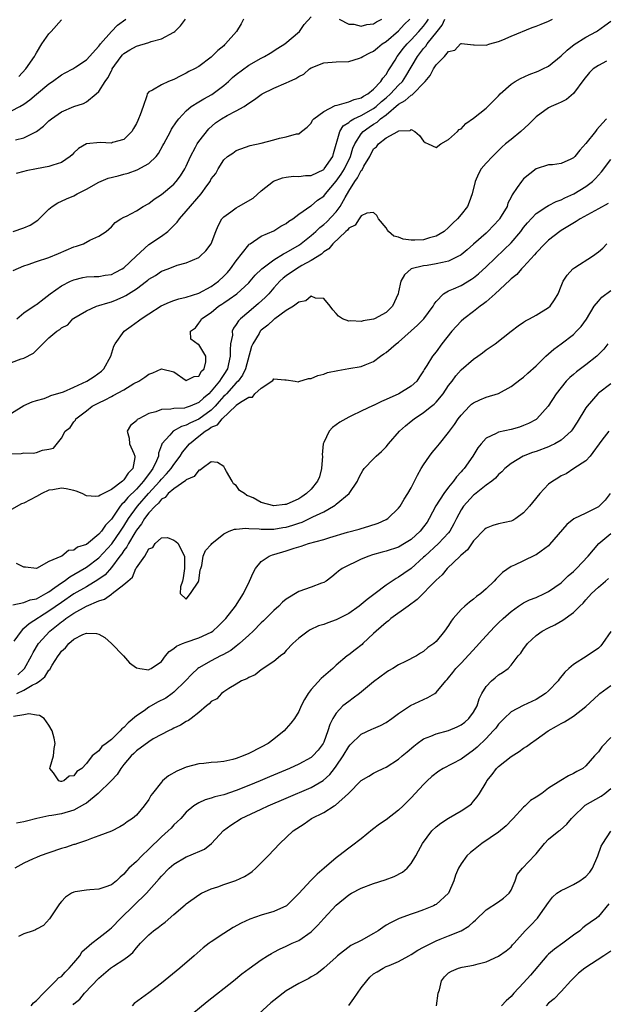
# Model space of a CAD drawing. Units: inches. Extents: x 2553000 to 2556000, y 1515000 to 1518000.
# Drawn here: x 2554330 to 2554424, y 1515165 to 1515323 of the extents above; entities that cross this region are included whole.
import ezdxf

# ---------------------------------------------------------------- set-up
doc = ezdxf.new("R2010")
doc.units = ezdxf.units.IN
doc.header["$MEASUREMENT"] = 0
doc.layers.add('LD25531515_2ft', color=112, linetype='Continuous')

msp = doc.modelspace()

# ---------------------------------------------------------------- linework, layer by layer
at = {"layer": 'LD25531515_2ft'}
for points, elevation in [([(2554329, 1515308.29), (2554330.36, 1515309), (2554331, 1515309.35), (2554331.96, 1515310.04), (2554333, 1515310.95), (2554335, 1515312.64), (2554335.58, 1515313), (2554337, 1515314.07), (2554337.6, 1515314.4), (2554338.81, 1515315), (2554339.32, 1515315.32), (2554341, 1515316.45), (2554343, 1515318.66), (2554343.13, 1515318.87), (2554343.25, 1515319), (2554345, 1515320.99), (2554345.96, 1515322.04), (2554347.34, 1515323)], 9394), ([(2554329, 1515268.02), (2554330.57, 1515268.57), (2554331, 1515268.7), (2554332.51, 1515269.49), (2554335, 1515271.95), (2554336.26, 1515273), (2554336.72, 1515273.28), (2554337, 1515273.57), (2554338, 1515274.01), (2554338.85, 1515275), (2554339, 1515275.11), (2554341, 1515276.29), (2554342.6, 1515277), (2554343, 1515277.11), (2554344.43, 1515277.57), (2554345, 1515277.71), (2554345.92, 1515278.08), (2554347, 1515278.56), (2554347.29, 1515278.71), (2554349, 1515279.78), (2554350.64, 1515281), (2554350.84, 1515281.16), (2554351, 1515281.32), (2554352.05, 1515281.95), (2554353, 1515282.61), (2554354.09, 1515283), (2554355.56, 1515283.56), (2554357, 1515283.96), (2554359, 1515284.81), (2554359.24, 1515285), (2554360.11, 1515285.89), (2554360.97, 1515287), (2554361.7, 1515289), (2554362.1, 1515289.9), (2554362.69, 1515291), (2554363, 1515291.34), (2554364.12, 1515292.12), (2554365, 1515292.78), (2554365.36, 1515293), (2554367.69, 1515294.31), (2554369, 1515295.46), (2554370.97, 1515297.03), (2554372.42, 1515297.59), (2554373, 1515297.69), (2554374.17, 1515297.83), (2554375, 1515297.76), (2554376.06, 1515297.94), (2554377, 1515297.96), (2554379, 1515298.92), (2554379.07, 1515299), (2554380.45, 1515301), (2554380.56, 1515301.44), (2554381.59, 1515305), (2554382.13, 1515305.87), (2554383, 1515306.44), (2554383.28, 1515306.72), (2554383.8, 1515307), (2554385, 1515307.56), (2554387, 1515308.69), (2554387.4, 1515309), (2554388.23, 1515309.77), (2554389, 1515310.4), (2554389.69, 1515311), (2554391, 1515312.4), (2554391.6, 1515313), (2554392.16, 1515313.84), (2554394.03, 1515317), (2554395, 1515318.27), (2554395.35, 1515318.65), (2554395.57, 1515319), (2554397.16, 1515321), (2554397.96, 1515322.04), (2554398.38, 1515323)], 9382), ([(2554329, 1515259.9), (2554331, 1515261.1), (2554332.31, 1515261.69), (2554333, 1515261.9), (2554334.24, 1515262.24), (2554335, 1515262.53), (2554335.31, 1515262.69), (2554337.32, 1515263.32), (2554339, 1515264.05), (2554341.06, 1515265), (2554342.23, 1515265.77), (2554343.4, 1515266.6), (2554343.81, 1515267), (2554344.9, 1515269), (2554345.41, 1515270.59), (2554345.6, 1515271), (2554347.05, 1515273), (2554348.16, 1515273.84), (2554349.35, 1515274.65), (2554349.79, 1515275), (2554351, 1515275.8), (2554352.95, 1515277.05), (2554354.32, 1515277.68), (2554355, 1515277.9), (2554355.81, 1515278.19), (2554357, 1515278.46), (2554359, 1515279.11), (2554361, 1515280.18), (2554362.13, 1515281), (2554363, 1515281.81), (2554363.59, 1515282.41), (2554364.1, 1515283), (2554365, 1515284.3), (2554367, 1515286.83), (2554367.08, 1515286.92), (2554367.23, 1515287), (2554369, 1515288.24), (2554371, 1515289.07), (2554372.15, 1515289.85), (2554373, 1515290.24), (2554373.39, 1515290.61), (2554374.06, 1515291), (2554375, 1515291.75), (2554376.93, 1515293.07), (2554377, 1515293.09), (2554378.02, 1515293.98), (2554379, 1515294.64), (2554379.27, 1515295), (2554381, 1515297.03), (2554381.82, 1515298.18), (2554382.33, 1515299), (2554383.29, 1515301), (2554383.68, 1515302.32), (2554383.96, 1515303), (2554385, 1515304.62), (2554385.33, 1515305), (2554386.3, 1515305.7), (2554387, 1515306.16), (2554387.54, 1515306.46), (2554388.1, 1515307), (2554389, 1515307.68), (2554391, 1515309.38), (2554392.07, 1515309.93), (2554393, 1515310.8), (2554393.16, 1515310.84), (2554395.23, 1515313), (2554396.07, 1515313.93), (2554396.59, 1515315), (2554397, 1515315.66), (2554398.32, 1515317), (2554399, 1515317.8), (2554399.99, 1515318.01), (2554400.92, 1515319), (2554401, 1515319.06), (2554401.07, 1515319.07), (2554403, 1515318.84), (2554403.12, 1515318.88), (2554405, 1515318.8), (2554405.6, 1515319), (2554407, 1515319.42), (2554407.67, 1515319.67), (2554409, 1515320.26), (2554412.37, 1515321.63), (2554413, 1515321.83), (2554413.8, 1515322.2), (2554415, 1515322.64), (2554415.22, 1515322.78), (2554415.65, 1515323)], 9380), ([(2554329, 1515253.36), (2554330.56, 1515253.44), (2554331, 1515253.53), (2554332.5, 1515253.5), (2554333, 1515253.59), (2554333.95, 1515253.95), (2554335, 1515254.12), (2554335.72, 1515254.28), (2554337, 1515255.9), (2554337.61, 1515257), (2554338.4, 1515257.6), (2554339, 1515258.51), (2554339.24, 1515258.76), (2554339.33, 1515259), (2554341, 1515260.26), (2554341.92, 1515261), (2554343, 1515261.56), (2554343.99, 1515262.01), (2554345, 1515262.57), (2554345.3, 1515262.7), (2554347, 1515263.64), (2554348.61, 1515264.61), (2554349.37, 1515265), (2554350.37, 1515265.63), (2554351, 1515266.15), (2554351.64, 1515266.36), (2554353, 1515266.97), (2554355, 1515266.49), (2554357, 1515265.1), (2554358.23, 1515265.77), (2554359, 1515265.82), (2554359.41, 1515266.59), (2554359.85, 1515267), (2554360.11, 1515268.11), (2554360.11, 1515269), (2554359, 1515270.89), (2554358.9, 1515270.9), (2554357.74, 1515271.74), (2554357.66, 1515273), (2554358.45, 1515273.55), (2554359, 1515274.27), (2554359.3, 1515274.7), (2554359.44, 1515275), (2554361, 1515276.02), (2554362.15, 1515277), (2554362.68, 1515277.32), (2554363, 1515277.55), (2554363.88, 1515278.12), (2554365.07, 1515279), (2554367, 1515280.75), (2554367.23, 1515281), (2554368.04, 1515281.96), (2554369.08, 1515283), (2554371, 1515284.44), (2554372.58, 1515285.42), (2554373, 1515285.6), (2554375.14, 1515286.86), (2554377, 1515288.34), (2554377.73, 1515289), (2554378.38, 1515289.62), (2554379, 1515290.08), (2554379.49, 1515290.51), (2554381, 1515292.13), (2554381.65, 1515293), (2554382.43, 1515294.43), (2554383, 1515295.41), (2554384.01, 1515297), (2554384.43, 1515297.57), (2554385, 1515298.72), (2554385.15, 1515298.85), (2554385.45, 1515299.45), (2554386.36, 1515301), (2554387, 1515302.21), (2554387.45, 1515302.55), (2554387.8, 1515303), (2554389, 1515303.95), (2554390.85, 1515305), (2554390.96, 1515305.04), (2554391, 1515305.09), (2554392.85, 1515305.15), (2554393, 1515305.3), (2554393.58, 1515305), (2554394.35, 1515304.35), (2554395, 1515303.43), (2554395.23, 1515303.23), (2554395.73, 1515303), (2554397, 1515302.45), (2554397.75, 1515303), (2554399, 1515303.68), (2554400.41, 1515305), (2554400.7, 1515305.3), (2554401, 1515305.44), (2554401.75, 1515306.25), (2554403, 1515307.13), (2554405, 1515308.75), (2554405.28, 1515309), (2554407, 1515310.72), (2554407.26, 1515311), (2554409, 1515312.57), (2554409.67, 1515313), (2554410.52, 1515313.48), (2554411.91, 1515314.09), (2554413.34, 1515314.66), (2554414.09, 1515315), (2554415, 1515315.45), (2554417, 1515317.08), (2554417.98, 1515318.02), (2554419.1, 1515318.9), (2554421, 1515320.08), (2554422.67, 1515321), (2554422.87, 1515321.13), (2554424.02, 1515321.98), (2554425, 1515322.67)], 9378), ([(2554329.29, 1515289), (2554331, 1515289.58), (2554332, 1515290), (2554333.22, 1515290.78), (2554335, 1515292.56), (2554335.5, 1515293), (2554336.41, 1515293.59), (2554337, 1515293.81), (2554337.79, 1515294.21), (2554339, 1515294.69), (2554339.53, 1515295), (2554341, 1515295.75), (2554343, 1515296.87), (2554344.51, 1515297.49), (2554346.1, 1515297.9), (2554347, 1515298.15), (2554347.69, 1515298.31), (2554349.13, 1515298.87), (2554351, 1515299.88), (2554352.17, 1515301), (2554352.56, 1515301.44), (2554353.26, 1515302.74), (2554353.38, 1515303), (2554354.45, 1515305), (2554354.65, 1515305.35), (2554355.45, 1515306.55), (2554355.79, 1515307), (2554357, 1515308.3), (2554357.78, 1515309), (2554359, 1515309.75), (2554359.8, 1515310.2), (2554361.1, 1515310.9), (2554363, 1515312.33), (2554363.76, 1515313), (2554364.39, 1515313.61), (2554365, 1515314.13), (2554367, 1515315.6), (2554369, 1515316.74), (2554369.54, 1515317), (2554370.45, 1515317.55), (2554371.67, 1515318.33), (2554372.78, 1515319), (2554375.12, 1515321), (2554375.89, 1515322.11), (2554377, 1515323.34)], 9388), ([(2554329.29, 1515282.71), (2554331, 1515283.47), (2554331.7, 1515283.7), (2554333, 1515284.17), (2554335, 1515284.83), (2554336.54, 1515285.46), (2554339, 1515286.5), (2554339.4, 1515286.6), (2554340.56, 1515287), (2554341.56, 1515287.56), (2554343, 1515288.24), (2554344.19, 1515289), (2554345, 1515289.73), (2554345.58, 1515290.42), (2554346.54, 1515291), (2554347, 1515291.25), (2554347.43, 1515291.43), (2554349, 1515292.3), (2554350.09, 1515293), (2554351, 1515293.47), (2554351.84, 1515294.16), (2554353, 1515294.92), (2554355, 1515296.57), (2554355.4, 1515297), (2554356.09, 1515297.91), (2554356.78, 1515299), (2554357, 1515299.45), (2554357.68, 1515301), (2554358.48, 1515302.48), (2554358.73, 1515303), (2554359, 1515303.4), (2554360.59, 1515305.41), (2554361.65, 1515306.35), (2554362.62, 1515307), (2554363.54, 1515307.54), (2554365, 1515308.31), (2554366.24, 1515309), (2554367, 1515309.54), (2554367.91, 1515310.09), (2554369, 1515310.9), (2554369.16, 1515311), (2554371, 1515311.91), (2554373, 1515312.77), (2554373.47, 1515313), (2554374.55, 1515313.45), (2554375, 1515313.78), (2554375.81, 1515314.19), (2554376.72, 1515315), (2554377, 1515315.18), (2554379, 1515315.97), (2554381, 1515316.13), (2554383, 1515316.22), (2554384.74, 1515316.74), (2554385, 1515316.81), (2554385.26, 1515317), (2554386.4, 1515317.6), (2554387, 1515317.87), (2554387.59, 1515318.41), (2554388.38, 1515319), (2554389, 1515319.38), (2554391, 1515321.13), (2554391.88, 1515322.12), (2554392.8, 1515323)], 9386), ([(2554329.63, 1515303.63), (2554331, 1515303.96), (2554333, 1515304.99), (2554334.15, 1515305.85), (2554335, 1515306.68), (2554335.4, 1515307), (2554337, 1515308.11), (2554339, 1515308.98), (2554340.53, 1515309.47), (2554341, 1515309.75), (2554342.57, 1515311), (2554343, 1515311.4), (2554343.99, 1515313), (2554344.43, 1515313.56), (2554345, 1515314.72), (2554345.11, 1515314.9), (2554345.15, 1515315), (2554346.56, 1515317), (2554346.76, 1515317.24), (2554347, 1515317.48), (2554347.96, 1515318.04), (2554349, 1515318.67), (2554351, 1515319.22), (2554351.38, 1515319.38), (2554353, 1515319.82), (2554355, 1515320.9), (2554355.14, 1515321), (2554356.07, 1515321.93), (2554356.88, 1515323)], 9392), ([(2554366.14, 1515323), (2554365.78, 1515322.22), (2554365.05, 1515321), (2554363.3, 1515319), (2554363.14, 1515318.86), (2554363, 1515318.71), (2554362.06, 1515317.94), (2554361, 1515316.88), (2554359, 1515315.41), (2554358.29, 1515315), (2554357.41, 1515314.59), (2554357, 1515314.35), (2554356.12, 1515313.88), (2554355, 1515313.32), (2554354.17, 1515313), (2554353, 1515312.48), (2554351.58, 1515311.58), (2554351, 1515311.33), (2554350.74, 1515311), (2554350.68, 1515310.68), (2554350.08, 1515309), (2554349.63, 1515307.63), (2554349.36, 1515307), (2554349.23, 1515306.77), (2554349, 1515306.25), (2554348.55, 1515305.45), (2554348.27, 1515305), (2554347, 1515303.73), (2554345.2, 1515303.2), (2554345, 1515303.12), (2554343.23, 1515303.23), (2554341, 1515303.02), (2554339.75, 1515302.25), (2554339, 1515301.56), (2554338.73, 1515301.27), (2554338.4, 1515301), (2554337, 1515300.01), (2554335.62, 1515299.62), (2554335, 1515299.36), (2554333, 1515299), (2554331.33, 1515298.67), (2554331, 1515298.6), (2554329.76, 1515298.24)], 9390), ([(2554329.87, 1515275), (2554331, 1515275.94), (2554332.8, 1515277.2), (2554333, 1515277.31), (2554334.25, 1515278.25), (2554335.19, 1515279), (2554337, 1515280.25), (2554338.44, 1515281), (2554339, 1515281.26), (2554340.41, 1515281.59), (2554341, 1515281.71), (2554342.22, 1515281.78), (2554343, 1515281.78), (2554344.03, 1515281.97), (2554345, 1515282.1), (2554345.61, 1515282.39), (2554346.74, 1515283), (2554347, 1515283.16), (2554348.95, 1515285.05), (2554351, 1515286.87), (2554353, 1515288.22), (2554354.05, 1515289), (2554354.54, 1515289.46), (2554355, 1515289.96), (2554355.52, 1515290.48), (2554355.93, 1515291), (2554357, 1515292.21), (2554359.37, 1515295), (2554360.26, 1515296.26), (2554360.8, 1515297), (2554360.88, 1515297.12), (2554361, 1515297.41), (2554361.71, 1515298.28), (2554362.09, 1515299), (2554363, 1515300.43), (2554363.58, 1515301), (2554364.47, 1515301.53), (2554365, 1515301.95), (2554367.25, 1515302.75), (2554369, 1515303.12), (2554371, 1515303.66), (2554371.92, 1515303.92), (2554373, 1515304.14), (2554374.63, 1515304.63), (2554375, 1515304.61), (2554375.47, 1515305), (2554376.34, 1515305.66), (2554377, 1515306.34), (2554377.22, 1515306.78), (2554377.4, 1515307), (2554379, 1515308.18), (2554380.86, 1515309.14), (2554381.18, 1515309.18), (2554383, 1515309.73), (2554383.87, 1515310.13), (2554385, 1515310.37), (2554385.37, 1515310.63), (2554386.08, 1515311), (2554387, 1515311.74), (2554388.17, 1515313), (2554388.47, 1515313.53), (2554389, 1515314.12), (2554389.32, 1515314.68), (2554389.56, 1515315), (2554390.43, 1515316.43), (2554390.76, 1515317), (2554391, 1515317.27), (2554391.74, 1515318.26), (2554392.35, 1515319), (2554393, 1515319.65), (2554394.25, 1515321), (2554395, 1515321.88), (2554395.48, 1515322.52), (2554395.76, 1515323)], 9384), ([(2554330.2, 1515313.8), (2554331.28, 1515315), (2554332.67, 1515317), (2554332.78, 1515317.22), (2554333, 1515317.61), (2554333.88, 1515319), (2554335, 1515320.61), (2554335.38, 1515321), (2554337, 1515322.89)], 9396), ([(2554381.48, 1515323), (2554383, 1515322.18), (2554383.84, 1515322.16), (2554385, 1515321.84), (2554385.89, 1515322.1), (2554387, 1515322.24), (2554387.47, 1515322.53), (2554388.32, 1515323)], 9388), ([(2554424.26, 1515316.26), (2554423, 1515315.57), (2554422.17, 1515315), (2554421.55, 1515314.45), (2554420.67, 1515313.33), (2554419, 1515311.06), (2554417.89, 1515310.11), (2554417, 1515309.7), (2554416.54, 1515309.46), (2554415.42, 1515309), (2554415, 1515308.78), (2554413, 1515307.32), (2554411.85, 1515306.15), (2554410.57, 1515305), (2554409, 1515303.7), (2554408.13, 1515303), (2554407.53, 1515302.47), (2554407, 1515301.93), (2554406.02, 1515301), (2554405, 1515299.94), (2554404.24, 1515299), (2554403.78, 1515298.22), (2554403.28, 1515297), (2554402.78, 1515295), (2554402.31, 1515293.69), (2554402, 1515293), (2554401, 1515291.7), (2554400.44, 1515291), (2554399.68, 1515290.32), (2554399, 1515289.61), (2554398.31, 1515289), (2554397, 1515288.22), (2554395.96, 1515287.96), (2554395, 1515287.64), (2554393.61, 1515287.61), (2554393, 1515287.61), (2554391.75, 1515287.75), (2554391, 1515288.07), (2554390.23, 1515288.23), (2554389.4, 1515289), (2554389.2, 1515289.2), (2554389, 1515289.56), (2554387.79, 1515291), (2554387.51, 1515291.51), (2554387, 1515292.03), (2554385.9, 1515291.9), (2554385, 1515291.47), (2554384.66, 1515291), (2554384.02, 1515289.98), (2554383, 1515289.52), (2554382.8, 1515289.2), (2554382.52, 1515289), (2554380.44, 1515287), (2554379.8, 1515286.2), (2554379, 1515285.74), (2554378.63, 1515285.37), (2554377, 1515284.33), (2554375.51, 1515283.51), (2554374.65, 1515283), (2554373, 1515281.85), (2554372.52, 1515281.48), (2554372, 1515281), (2554371, 1515279.93), (2554370.19, 1515279), (2554369.62, 1515278.38), (2554368.58, 1515277.42), (2554367, 1515276.09), (2554365.67, 1515275), (2554365.34, 1515274.66), (2554365, 1515274.09), (2554364.53, 1515273.47), (2554364.36, 1515273), (2554364.37, 1515272.37), (2554364.1, 1515271), (2554364, 1515270), (2554364.04, 1515269), (2554363.78, 1515267.78), (2554363.59, 1515267), (2554363, 1515266.05), (2554362.56, 1515265.44), (2554362.32, 1515265), (2554361, 1515263.39), (2554360.61, 1515263), (2554359.74, 1515262.26), (2554359, 1515261.57), (2554357.61, 1515261), (2554357, 1515260.78), (2554356.71, 1515260.71), (2554355, 1515260.62), (2554354.52, 1515260.52), (2554353, 1515260.45), (2554352.12, 1515260.12), (2554351, 1515259.81), (2554349.38, 1515259), (2554349.15, 1515258.85), (2554349, 1515258.68), (2554348.07, 1515257.93), (2554347.52, 1515257), (2554347.86, 1515255.86), (2554347.92, 1515255), (2554348.57, 1515253.43), (2554348.78, 1515253), (2554348.76, 1515252.76), (2554348.43, 1515251), (2554347.7, 1515250.3), (2554347, 1515249.19), (2554346.89, 1515249.11), (2554346.8, 1515249), (2554345, 1515247.68), (2554343.22, 1515246.78), (2554343, 1515246.57), (2554342.52, 1515246.52), (2554341, 1515246.63), (2554340.33, 1515247), (2554339.38, 1515247.38), (2554339, 1515247.49), (2554337.75, 1515247.75), (2554337, 1515247.89), (2554335.62, 1515247.62), (2554335, 1515247.54), (2554333.84, 1515247), (2554333, 1515246.52), (2554331.98, 1515246.02), (2554331, 1515245.49), (2554330.63, 1515245.37), (2554329, 1515244.46)], 9376), ([(2554424.3, 1515307), (2554423.67, 1515306.33), (2554422.71, 1515305.29), (2554422.51, 1515305), (2554421, 1515303.04), (2554420.02, 1515301.98), (2554419.23, 1515301), (2554419, 1515300.77), (2554418.55, 1515300.55), (2554417, 1515299.85), (2554415.65, 1515299.65), (2554415, 1515299.63), (2554413, 1515299), (2554411, 1515297.39), (2554410.65, 1515297), (2554410, 1515296), (2554409.16, 1515294.84), (2554409, 1515294.47), (2554408.5, 1515293.5), (2554408.36, 1515293), (2554407.41, 1515291.41), (2554407.16, 1515291), (2554407.09, 1515290.91), (2554405.3, 1515289), (2554405, 1515288.72), (2554403, 1515286.92), (2554401.96, 1515286.04), (2554401, 1515285.26), (2554400.85, 1515285.15), (2554400.57, 1515285), (2554399, 1515284.22), (2554398.03, 1515284.03), (2554397, 1515283.77), (2554395.55, 1515283.55), (2554395, 1515283.48), (2554393.02, 1515282.98), (2554391.95, 1515282.05), (2554391.37, 1515281), (2554391, 1515279.29), (2554390.92, 1515279), (2554390.03, 1515277), (2554389, 1515276.03), (2554387.15, 1515275), (2554387, 1515274.94), (2554385.32, 1515274.68), (2554385, 1515274.58), (2554383.32, 1515274.68), (2554383, 1515274.62), (2554382.02, 1515275), (2554381.39, 1515275.39), (2554381, 1515275.85), (2554380.45, 1515276.45), (2554380.01, 1515277), (2554379, 1515278.23), (2554377.68, 1515278.32), (2554377, 1515278.6), (2554376.15, 1515277.85), (2554375, 1515277.66), (2554374.17, 1515277), (2554373, 1515276.32), (2554371.19, 1515275), (2554371.09, 1515274.91), (2554371, 1515274.88), (2554370.05, 1515273.95), (2554369, 1515273.15), (2554368.85, 1515273), (2554368.65, 1515272.65), (2554367.63, 1515271), (2554367.45, 1515270.55), (2554366.5, 1515267), (2554366.01, 1515265.99), (2554365.29, 1515265), (2554365, 1515264.72), (2554363.41, 1515263), (2554363.22, 1515262.78), (2554363, 1515262.59), (2554362.27, 1515261.73), (2554361.62, 1515261), (2554361, 1515260.39), (2554359, 1515258.93), (2554357.66, 1515258.34), (2554357, 1515257.94), (2554356.24, 1515257.76), (2554354.92, 1515257), (2554354.34, 1515256.34), (2554353.1, 1515255), (2554353.06, 1515254.94), (2554353, 1515254.74), (2554352.52, 1515253.48), (2554352.53, 1515253), (2554352.25, 1515252.25), (2554351.63, 1515251), (2554351.35, 1515250.65), (2554350.15, 1515249), (2554349, 1515247.7), (2554347.62, 1515246.38), (2554347, 1515245.57), (2554346.67, 1515245.33), (2554346.43, 1515245), (2554345, 1515242.91), (2554344.04, 1515241.96), (2554343.44, 1515241), (2554343, 1515240.49), (2554341, 1515238.87), (2554339.59, 1515238.41), (2554339, 1515237.93), (2554338.11, 1515237.89), (2554337.06, 1515237), (2554336.91, 1515236.91), (2554335, 1515236.14), (2554333, 1515235), (2554331.23, 1515235.23), (2554331, 1515235.21), (2554329.8, 1515235.8)], 9374), ([(2554329.2, 1515229.2), (2554331, 1515229.55), (2554331.99, 1515230.01), (2554333, 1515230.18), (2554334.51, 1515231), (2554335, 1515231.29), (2554335.95, 1515231.95), (2554337, 1515232.72), (2554337.43, 1515233), (2554338.32, 1515233.68), (2554339, 1515234.03), (2554341, 1515235.23), (2554343, 1515236.74), (2554345.05, 1515238.95), (2554346.48, 1515241), (2554346.67, 1515241.33), (2554347, 1515241.8), (2554347.74, 1515243), (2554349.2, 1515245), (2554350.93, 1515247), (2554352.74, 1515249), (2554353, 1515249.34), (2554353.84, 1515250.16), (2554354.55, 1515251), (2554355, 1515251.69), (2554356.01, 1515253), (2554356.37, 1515253.63), (2554357.5, 1515255), (2554359, 1515256.2), (2554360.03, 1515257), (2554360.65, 1515257.35), (2554361, 1515257.62), (2554361.97, 1515258.03), (2554362.73, 1515259), (2554364.93, 1515261.07), (2554365, 1515261.16), (2554365.65, 1515261.65), (2554367, 1515262.45), (2554367.58, 1515262.42), (2554367.97, 1515263), (2554369, 1515263.88), (2554370.87, 1515265.13), (2554371, 1515265.36), (2554372.78, 1515265.22), (2554373, 1515265.23), (2554374.45, 1515265), (2554374.91, 1515264.91), (2554375, 1515264.93), (2554376.59, 1515265.41), (2554377, 1515265.42), (2554378.06, 1515265.94), (2554379, 1515266.15), (2554379.62, 1515266.38), (2554381.27, 1515266.74), (2554383, 1515267.01), (2554385, 1515267.37), (2554385.65, 1515267.65), (2554387, 1515268.17), (2554388.08, 1515269), (2554388.62, 1515269.38), (2554389, 1515269.6), (2554390.61, 1515271), (2554391, 1515271.27), (2554394.03, 1515273.97), (2554395.03, 1515275), (2554396.55, 1515277), (2554396.67, 1515277.33), (2554397, 1515277.76), (2554398.2, 1515279), (2554399, 1515279.48), (2554399.8, 1515279.8), (2554401, 1515280.33), (2554402.67, 1515281.33), (2554403, 1515281.57), (2554403.78, 1515282.22), (2554405, 1515283.34), (2554407.92, 1515286.08), (2554409, 1515287.18), (2554410.55, 1515289), (2554411, 1515289.59), (2554411.64, 1515290.36), (2554413, 1515291.86), (2554414.72, 1515293), (2554415, 1515293.16), (2554416.22, 1515293.78), (2554417, 1515294.05), (2554417.63, 1515294.37), (2554419.04, 1515295), (2554421, 1515296.2), (2554422.04, 1515297), (2554422.54, 1515297.46), (2554423.47, 1515298.53), (2554425, 1515300.48)], 9372), ([(2554424.56, 1515293.44), (2554423, 1515292.58), (2554420.06, 1515291), (2554419.42, 1515290.58), (2554417, 1515289.13), (2554416.8, 1515289), (2554415, 1515287.58), (2554414.4, 1515287), (2554413, 1515285.54), (2554412.76, 1515285.24), (2554411, 1515283.33), (2554410.68, 1515283), (2554409.91, 1515282.09), (2554409, 1515281.39), (2554408.81, 1515281.19), (2554406.43, 1515279), (2554405, 1515277.72), (2554404.61, 1515277.39), (2554404.05, 1515277), (2554403, 1515276.17), (2554401.43, 1515275), (2554401, 1515274.59), (2554399.54, 1515273), (2554397.93, 1515271), (2554397, 1515269.72), (2554396.42, 1515269), (2554395.53, 1515267.53), (2554395.1, 1515266.9), (2554395, 1515266.66), (2554394.32, 1515265.68), (2554393.89, 1515265), (2554393, 1515264.22), (2554391.05, 1515263), (2554389, 1515262.08), (2554388.24, 1515261.76), (2554387, 1515261.12), (2554386.91, 1515261.09), (2554385, 1515260.2), (2554383.44, 1515259.44), (2554383, 1515259.25), (2554381.56, 1515258.44), (2554381, 1515258.03), (2554380.39, 1515257.61), (2554379.89, 1515257), (2554379, 1515255.21), (2554378.94, 1515255), (2554378.77, 1515253.23), (2554378.79, 1515253), (2554378.64, 1515251), (2554378.33, 1515249.67), (2554378.03, 1515249), (2554377, 1515247.71), (2554376.25, 1515247), (2554375.52, 1515246.48), (2554375, 1515246.17), (2554373, 1515245.25), (2554372.76, 1515245.24), (2554371, 1515245.06), (2554369, 1515245.59), (2554367.69, 1515246.31), (2554367, 1515246.61), (2554366.71, 1515246.71), (2554366.31, 1515247), (2554365.5, 1515247.5), (2554365, 1515248.29), (2554364.58, 1515248.58), (2554364.33, 1515249), (2554363.43, 1515250.57), (2554363.15, 1515251), (2554363, 1515251.32), (2554361.99, 1515251.99), (2554361, 1515252.08), (2554359.52, 1515251), (2554359.24, 1515250.76), (2554359, 1515250.75), (2554358.26, 1515249.74), (2554357, 1515249.22), (2554356.9, 1515249.1), (2554355, 1515247.79), (2554354.09, 1515247), (2554353.61, 1515246.39), (2554353, 1515246.09), (2554352.54, 1515245.46), (2554352, 1515245), (2554351, 1515243.91), (2554350.32, 1515243), (2554349.84, 1515242.16), (2554349, 1515241.15), (2554348.74, 1515240.74), (2554347.72, 1515239), (2554347.5, 1515238.5), (2554347, 1515237.91), (2554346.65, 1515237.35), (2554346.36, 1515237), (2554345, 1515235.17), (2554343.98, 1515234.02), (2554342.83, 1515233.17), (2554341, 1515232.09), (2554339, 1515230.93), (2554337, 1515229.59), (2554335, 1515228.2), (2554331.84, 1515226.16), (2554331, 1515225.38), (2554330.75, 1515225.25), (2554330.53, 1515225), (2554329.37, 1515223.37)], 9370), ([(2554330.03, 1515217.97), (2554331.06, 1515218.94), (2554331.11, 1515219), (2554332.21, 1515221), (2554332.46, 1515221.54), (2554333.33, 1515223), (2554335.13, 1515225), (2554337, 1515226.48), (2554337.32, 1515226.68), (2554337.72, 1515227), (2554339, 1515227.84), (2554341, 1515228.97), (2554343, 1515229.86), (2554343.9, 1515230.1), (2554345, 1515230.92), (2554345.07, 1515230.93), (2554345.15, 1515231), (2554347, 1515232.46), (2554347.62, 1515233), (2554348.4, 1515233.6), (2554348.92, 1515235), (2554349, 1515235.14), (2554350.37, 1515237), (2554351, 1515238.15), (2554351.65, 1515238.35), (2554352, 1515239), (2554353, 1515239.9), (2554353.98, 1515239.98), (2554355, 1515239.56), (2554355.33, 1515239.33), (2554355.68, 1515239), (2554356.33, 1515237.67), (2554356.69, 1515237), (2554356.71, 1515236.71), (2554356.7, 1515235), (2554356.49, 1515233.51), (2554356.39, 1515233), (2554356.08, 1515232.09), (2554356.04, 1515231), (2554357, 1515230.12), (2554357.69, 1515231), (2554358.98, 1515232.98), (2554358.95, 1515233.05), (2554359, 1515233.03), (2554359.22, 1515234.78), (2554359.32, 1515235), (2554359.47, 1515235.47), (2554359.69, 1515237), (2554360.09, 1515237.91), (2554361, 1515238.86), (2554361.06, 1515239), (2554363, 1515240.57), (2554363.88, 1515241), (2554364.7, 1515241.3), (2554365, 1515241.3), (2554366.54, 1515241.46), (2554367, 1515241.42), (2554368.65, 1515241.35), (2554369, 1515241.29), (2554370.67, 1515241.33), (2554371, 1515241.3), (2554372.43, 1515241.57), (2554373, 1515241.65), (2554374.05, 1515241.95), (2554375, 1515242.29), (2554375.55, 1515242.45), (2554376.74, 1515243), (2554377.27, 1515243.27), (2554379, 1515244.11), (2554380.59, 1515245), (2554380.84, 1515245.16), (2554381, 1515245.32), (2554383.07, 1515247), (2554384.42, 1515249), (2554384.58, 1515249.42), (2554385, 1515250.24), (2554385.27, 1515250.73), (2554385.5, 1515251), (2554387, 1515252.59), (2554387.42, 1515253), (2554388.26, 1515253.74), (2554389, 1515254.48), (2554389.39, 1515255), (2554391.13, 1515257), (2554392.12, 1515257.88), (2554393, 1515258.59), (2554393.48, 1515259), (2554395, 1515259.97), (2554396.27, 1515261), (2554396.68, 1515261.32), (2554397, 1515261.64), (2554398.15, 1515263), (2554399, 1515264.29), (2554399.55, 1515265), (2554400.16, 1515265.84), (2554401, 1515266.83), (2554403, 1515268.55), (2554403.68, 1515269), (2554404.45, 1515269.55), (2554405, 1515270.01), (2554406.47, 1515271), (2554409, 1515273.01), (2554410.13, 1515273.87), (2554411, 1515274.44), (2554411.32, 1515274.68), (2554411.93, 1515275), (2554413, 1515275.6), (2554415, 1515276.79), (2554415.25, 1515277), (2554415.98, 1515278.02), (2554416.54, 1515279), (2554417, 1515280.2), (2554417.32, 1515281), (2554418, 1515282), (2554418.91, 1515283), (2554419.21, 1515283.21), (2554422.06, 1515285), (2554423, 1515285.72), (2554423.68, 1515286.32), (2554424.32, 1515287)], 9368), ([(2554329.86, 1515215), (2554331, 1515215.53), (2554332.32, 1515216.32), (2554333, 1515216.64), (2554333.54, 1515217), (2554334.34, 1515217.66), (2554335, 1515218.73), (2554335.15, 1515218.85), (2554335.54, 1515219.54), (2554336.47, 1515221), (2554336.7, 1515221.3), (2554337, 1515221.78), (2554337.67, 1515222.33), (2554338.16, 1515223), (2554339, 1515223.7), (2554340.44, 1515224.44), (2554341, 1515224.63), (2554342.62, 1515224.62), (2554343, 1515224.49), (2554343.94, 1515223.94), (2554345, 1515223), (2554346.95, 1515221), (2554347.92, 1515219.92), (2554349, 1515219.12), (2554349.09, 1515219.09), (2554349.54, 1515219), (2554351, 1515218.77), (2554351.13, 1515218.87), (2554351.39, 1515219), (2554353, 1515220.13), (2554353.65, 1515221), (2554354.26, 1515221.74), (2554355, 1515222.19), (2554355.42, 1515222.58), (2554356.39, 1515223), (2554357, 1515223.24), (2554359, 1515223.89), (2554361, 1515224.84), (2554361.23, 1515225), (2554362.16, 1515225.84), (2554363.32, 1515227), (2554364.89, 1515229), (2554366.14, 1515231), (2554367.12, 1515233), (2554367.68, 1515234.32), (2554368.07, 1515235), (2554369, 1515236.11), (2554370.25, 1515237), (2554370.78, 1515237.22), (2554371, 1515237.27), (2554373, 1515237.86), (2554374.29, 1515238.29), (2554375.4, 1515238.6), (2554376.54, 1515239), (2554379, 1515239.67), (2554379.98, 1515239.98), (2554382.82, 1515240.82), (2554384.67, 1515241.33), (2554385, 1515241.44), (2554386.23, 1515241.77), (2554387.73, 1515242.27), (2554389, 1515242.85), (2554389.26, 1515243), (2554391, 1515244.68), (2554391.24, 1515245), (2554391.88, 1515246.12), (2554392.45, 1515247), (2554393, 1515247.95), (2554394.04, 1515249.96), (2554394.63, 1515251), (2554395, 1515251.6), (2554395.93, 1515253), (2554396.39, 1515253.61), (2554397, 1515254.31), (2554397.54, 1515255), (2554399, 1515256.8), (2554399.92, 1515258.08), (2554400.54, 1515259), (2554401, 1515259.59), (2554402.37, 1515261), (2554402.69, 1515261.31), (2554403, 1515261.55), (2554403.99, 1515262.01), (2554405, 1515262.42), (2554407, 1515263.05), (2554409, 1515264.14), (2554410.62, 1515265.38), (2554411, 1515265.64), (2554411.7, 1515266.3), (2554413, 1515267.46), (2554414.59, 1515269), (2554415.85, 1515270.15), (2554417, 1515270.99), (2554419, 1515272.5), (2554419.5, 1515273), (2554420.22, 1515273.78), (2554421.07, 1515274.94), (2554422.33, 1515277), (2554423, 1515277.83), (2554423.55, 1515278.45), (2554425, 1515279.55)], 9366), ([(2554424.49, 1515271), (2554423.85, 1515270.15), (2554422.73, 1515269), (2554421, 1515267.65), (2554419.48, 1515266.52), (2554419, 1515266.09), (2554418.4, 1515265.6), (2554417.81, 1515265), (2554416.23, 1515263), (2554414.94, 1515261), (2554413.15, 1515259), (2554413, 1515258.89), (2554411.77, 1515258.23), (2554411, 1515257.9), (2554410.34, 1515257.66), (2554409, 1515257.28), (2554407, 1515256.86), (2554406.64, 1515256.64), (2554405, 1515255.88), (2554404.21, 1515255), (2554403.67, 1515254.33), (2554402.88, 1515253), (2554401.47, 1515251), (2554401.24, 1515250.76), (2554401, 1515250.47), (2554400.29, 1515249.71), (2554399.81, 1515249), (2554399, 1515248.05), (2554398.21, 1515247), (2554396.97, 1515245.03), (2554395.9, 1515243), (2554395.55, 1515242.45), (2554395, 1515241.66), (2554394.47, 1515241), (2554393, 1515239.68), (2554391.96, 1515239), (2554391, 1515238.44), (2554389, 1515237.77), (2554388.38, 1515237.62), (2554386.81, 1515237.19), (2554386.2, 1515237), (2554385, 1515236.52), (2554384.02, 1515236.02), (2554383, 1515235.56), (2554381.96, 1515235), (2554381.39, 1515234.61), (2554381, 1515234.24), (2554380.3, 1515233.7), (2554379.38, 1515233), (2554379, 1515232.76), (2554378.66, 1515232.66), (2554377, 1515232), (2554375, 1515231.32), (2554373, 1515230.12), (2554372.39, 1515229.61), (2554371.83, 1515229), (2554371, 1515228.28), (2554369.37, 1515226.63), (2554369, 1515226.32), (2554367.69, 1515225), (2554367, 1515224.35), (2554365.53, 1515223), (2554365, 1515222.58), (2554364.11, 1515221.89), (2554362.83, 1515221.17), (2554362.49, 1515221), (2554361, 1515220.21), (2554359, 1515219.1), (2554358.86, 1515219), (2554357.89, 1515218.11), (2554356.89, 1515217), (2554355, 1515215.19), (2554354.76, 1515215), (2554353.74, 1515214.26), (2554352.41, 1515213.59), (2554351, 1515212.78), (2554350.24, 1515212.24), (2554349, 1515211.41), (2554347.7, 1515210.3), (2554347, 1515209.53), (2554346.67, 1515209.33), (2554346.43, 1515209), (2554345, 1515207.62), (2554344.17, 1515207), (2554343.49, 1515206.51), (2554343, 1515205.83), (2554341.94, 1515205), (2554341, 1515203.79), (2554340.28, 1515203), (2554339.49, 1515202.51), (2554339, 1515201.82), (2554338.24, 1515201.76), (2554337.39, 1515201), (2554337, 1515200.89), (2554336.9, 1515200.89), (2554336.57, 1515201), (2554335.73, 1515202.27), (2554335.15, 1515203), (2554335.2, 1515203.2), (2554335.72, 1515205), (2554335.83, 1515206.17), (2554335.99, 1515207), (2554335.85, 1515207.85), (2554335.51, 1515209), (2554335, 1515209.9), (2554334.21, 1515211), (2554333.49, 1515211.49), (2554333, 1515211.52), (2554331.76, 1515211.76), (2554331, 1515211.58), (2554329.3, 1515211.3)], 9364), ([(2554425, 1515264.59), (2554423, 1515263.11), (2554422.88, 1515263), (2554421.19, 1515261), (2554421, 1515260.73), (2554419.58, 1515258.42), (2554418.79, 1515257.21), (2554418.62, 1515257), (2554417, 1515255.56), (2554416.02, 1515255), (2554415.34, 1515254.66), (2554415, 1515254.51), (2554413, 1515253.75), (2554412.43, 1515253.57), (2554410.95, 1515253), (2554409, 1515251.85), (2554407.99, 1515251), (2554407.53, 1515250.47), (2554407, 1515250.04), (2554406.52, 1515249.48), (2554405.91, 1515249), (2554405, 1515248.35), (2554403.15, 1515246.85), (2554403, 1515246.75), (2554401.39, 1515245), (2554401, 1515244.41), (2554400.24, 1515243), (2554399.84, 1515242.16), (2554399.22, 1515241), (2554399, 1515240.73), (2554397.4, 1515239), (2554395.18, 1515237), (2554395, 1515236.82), (2554393, 1515235), (2554391.81, 1515234.19), (2554391, 1515233.6), (2554390.59, 1515233.41), (2554389.96, 1515233), (2554389, 1515232.34), (2554387.24, 1515231), (2554385.94, 1515230.06), (2554385, 1515229.25), (2554384.67, 1515229), (2554383, 1515227.8), (2554381, 1515226.78), (2554379.67, 1515226.33), (2554379, 1515226.06), (2554378.18, 1515225.82), (2554376.82, 1515225.18), (2554376.51, 1515225), (2554375, 1515223.83), (2554374.08, 1515223), (2554373, 1515221.87), (2554372.59, 1515221.41), (2554372.07, 1515221), (2554371, 1515220.12), (2554369, 1515218.77), (2554368, 1515218), (2554367, 1515217.57), (2554366.67, 1515217.33), (2554365.84, 1515217), (2554365, 1515216.47), (2554363.8, 1515215.8), (2554363, 1515215.28), (2554362.63, 1515215), (2554361.87, 1515214.13), (2554361, 1515213.7), (2554360.68, 1515213.32), (2554360.22, 1515213), (2554359, 1515211.94), (2554357.76, 1515211), (2554357.34, 1515210.66), (2554357, 1515210.5), (2554356.09, 1515209.91), (2554355, 1515209.43), (2554354.73, 1515209.27), (2554354.14, 1515209), (2554353, 1515208.42), (2554351.71, 1515207.71), (2554351, 1515207.28), (2554349, 1515205.81), (2554348.61, 1515205.39), (2554348.17, 1515205), (2554347, 1515203.64), (2554346.53, 1515203), (2554345.95, 1515202.05), (2554344.97, 1515201), (2554342.88, 1515199), (2554341, 1515197.46), (2554340.72, 1515197.28), (2554339, 1515196.29), (2554337, 1515195.71), (2554335.44, 1515195.44), (2554335, 1515195.41), (2554333.04, 1515195), (2554331.43, 1515194.57), (2554331, 1515194.42), (2554329.79, 1515194.21)], 9362), ([(2554424.65, 1515257), (2554423.55, 1515255.55), (2554421.65, 1515253), (2554421, 1515252.24), (2554419.07, 1515251), (2554417.84, 1515250.16), (2554417, 1515249.85), (2554416.51, 1515249.49), (2554415.68, 1515249), (2554415, 1515248.49), (2554413.6, 1515247), (2554412.42, 1515245.58), (2554411.98, 1515245), (2554411, 1515243.9), (2554409.74, 1515243), (2554409.28, 1515242.72), (2554409, 1515242.6), (2554407, 1515242.18), (2554406.08, 1515241.92), (2554405, 1515241.49), (2554404.74, 1515241.26), (2554403, 1515239.42), (2554402.01, 1515237.99), (2554401, 1515237.15), (2554400.93, 1515237.07), (2554400.85, 1515237), (2554398.78, 1515235), (2554397.99, 1515234.01), (2554397, 1515233.12), (2554393.96, 1515230.04), (2554392.55, 1515229), (2554389.76, 1515227), (2554389.36, 1515226.64), (2554389, 1515226.39), (2554387.4, 1515225), (2554387, 1515224.61), (2554385.27, 1515223), (2554385.14, 1515222.86), (2554384.03, 1515221.97), (2554383, 1515221.18), (2554382.75, 1515221), (2554381, 1515219.52), (2554380.44, 1515219), (2554378.61, 1515217.39), (2554377, 1515215.65), (2554376.49, 1515215), (2554375.94, 1515214.06), (2554375.41, 1515213), (2554375, 1515212.1), (2554374.3, 1515211), (2554373.75, 1515210.25), (2554373, 1515209.38), (2554372.65, 1515209), (2554371, 1515207.69), (2554370.09, 1515207), (2554369, 1515206.41), (2554367, 1515205.39), (2554366.11, 1515205), (2554365, 1515204.59), (2554364.43, 1515204.43), (2554363, 1515204.12), (2554361.99, 1515203.99), (2554361, 1515203.93), (2554359.79, 1515203.79), (2554359, 1515203.73), (2554357, 1515203.18), (2554355.46, 1515202.54), (2554354.17, 1515201.83), (2554353.19, 1515201), (2554353, 1515200.81), (2554351.57, 1515199), (2554351.34, 1515198.66), (2554351, 1515198.02), (2554350.25, 1515197), (2554349, 1515195.52), (2554348.38, 1515195), (2554347.54, 1515194.46), (2554347, 1515194.02), (2554346.35, 1515193.65), (2554345, 1515192.96), (2554343, 1515192.21), (2554341.79, 1515191.79), (2554341, 1515191.47), (2554339.6, 1515191), (2554339.16, 1515190.84), (2554339, 1515190.8), (2554337.66, 1515190.34), (2554337, 1515190.16), (2554335, 1515189.49), (2554333.62, 1515189), (2554333, 1515188.74), (2554332.5, 1515188.5), (2554331, 1515187.82), (2554329.53, 1515187)], 9360), ([(2554424.89, 1515247), (2554424.06, 1515245.94), (2554423.12, 1515245), (2554423, 1515244.91), (2554421, 1515243.86), (2554419.05, 1515242.95), (2554417.92, 1515242.08), (2554415.17, 1515238.83), (2554415, 1515238.66), (2554413.8, 1515237.8), (2554413, 1515237.19), (2554412.88, 1515237.12), (2554411, 1515236.25), (2554409.56, 1515235.56), (2554409, 1515235.32), (2554407.62, 1515234.38), (2554407, 1515233.74), (2554406.62, 1515233.38), (2554406.3, 1515233), (2554405, 1515231.73), (2554404.17, 1515231), (2554403.49, 1515230.51), (2554403, 1515230.1), (2554402.37, 1515229.63), (2554401.6, 1515229), (2554401, 1515228.44), (2554399.72, 1515227), (2554399.4, 1515226.6), (2554399, 1515225.9), (2554398.36, 1515225), (2554397, 1515223.33), (2554396.65, 1515223), (2554395.65, 1515222.35), (2554395, 1515221.73), (2554394.52, 1515221.48), (2554393.85, 1515221), (2554392.12, 1515220.12), (2554391, 1515219.59), (2554390.09, 1515219), (2554389.39, 1515218.61), (2554389, 1515218.38), (2554387, 1515216.84), (2554384.74, 1515215), (2554383.74, 1515214.26), (2554383, 1515213.73), (2554382.08, 1515213), (2554381, 1515211.87), (2554380.46, 1515211), (2554379.98, 1515210.02), (2554379.68, 1515209), (2554379, 1515207.19), (2554378.91, 1515207), (2554378.09, 1515205.91), (2554377.28, 1515205), (2554377, 1515204.76), (2554375, 1515203.68), (2554373.53, 1515203), (2554370.34, 1515201.66), (2554368.84, 1515201), (2554367, 1515200.25), (2554365, 1515199.46), (2554363, 1515198.77), (2554361.56, 1515198.44), (2554361, 1515198.21), (2554360.02, 1515197.98), (2554359, 1515197.47), (2554358.21, 1515197), (2554357, 1515196.01), (2554356.11, 1515195), (2554355.56, 1515194.44), (2554355, 1515193.97), (2554354.55, 1515193.45), (2554354.11, 1515193), (2554353, 1515192.06), (2554351, 1515190.07), (2554349.85, 1515189), (2554349, 1515188.11), (2554347.82, 1515187), (2554347.41, 1515186.59), (2554347, 1515186.04), (2554346.4, 1515185.6), (2554345.82, 1515185), (2554345, 1515184.36), (2554343.97, 1515183.97), (2554343, 1515183.64), (2554341.53, 1515183.53), (2554341, 1515183.51), (2554339.21, 1515183.21), (2554339, 1515183.19), (2554338.62, 1515183), (2554337.64, 1515182.36), (2554337, 1515181.68), (2554336.68, 1515181.32), (2554335.1, 1515178.9), (2554334.15, 1515177.85), (2554333, 1515177.24), (2554332.86, 1515177.14), (2554332.48, 1515177), (2554331, 1515176.51), (2554330.11, 1515176.11)], 9358), ([(2554332.14, 1515165), (2554332.55, 1515165.45), (2554333, 1515165.82), (2554334.13, 1515167), (2554335, 1515167.84), (2554336.13, 1515169), (2554336.54, 1515169.46), (2554337, 1515169.7), (2554337.61, 1515170.39), (2554338.22, 1515171), (2554339, 1515171.89), (2554339.93, 1515173), (2554340.34, 1515173.66), (2554341, 1515174.27), (2554341.86, 1515175), (2554343, 1515175.87), (2554344.42, 1515177), (2554344.73, 1515177.27), (2554345, 1515177.45), (2554346.51, 1515179), (2554350.64, 1515183), (2554352.67, 1515185.33), (2554353, 1515185.72), (2554354.26, 1515187), (2554355, 1515187.65), (2554357, 1515188.84), (2554357.4, 1515189), (2554359.91, 1515190.09), (2554361.02, 1515190.98), (2554362.96, 1515193.04), (2554364.11, 1515193.89), (2554365.8, 1515195), (2554369, 1515196.46), (2554370.13, 1515197), (2554373, 1515198.21), (2554377, 1515199.95), (2554378.91, 1515201.09), (2554379.97, 1515202.03), (2554380.72, 1515203), (2554381, 1515203.37), (2554382.11, 1515205), (2554383, 1515206.53), (2554383.22, 1515206.78), (2554385, 1515208.47), (2554386.73, 1515209.26), (2554387, 1515209.41), (2554388.11, 1515209.89), (2554389, 1515210.37), (2554389.93, 1515211), (2554391, 1515211.8), (2554392.91, 1515213.09), (2554394.27, 1515213.73), (2554395, 1515214.06), (2554395.67, 1515214.33), (2554396.79, 1515215), (2554397, 1515215.14), (2554398.56, 1515217), (2554398.78, 1515217.22), (2554399, 1515217.48), (2554399.66, 1515218.34), (2554400.15, 1515219), (2554401, 1515219.87), (2554403.48, 1515222.52), (2554403.88, 1515223), (2554405, 1515224.25), (2554406.33, 1515225.67), (2554407, 1515226.29), (2554407.72, 1515227), (2554409, 1515228.14), (2554410.21, 1515229), (2554411, 1515229.53), (2554411.98, 1515230.02), (2554413, 1515230.39), (2554414.36, 1515231), (2554415, 1515231.31), (2554417, 1515232.74), (2554417.29, 1515233), (2554418.15, 1515233.85), (2554419, 1515234.55), (2554419.5, 1515235), (2554421.36, 1515237), (2554423.05, 1515239), (2554425, 1515240.59)], 9356), ([(2554338.86, 1515165.14), (2554339, 1515165.32), (2554339.93, 1515166.07), (2554340.72, 1515167), (2554343, 1515169.41), (2554344.86, 1515171), (2554345.32, 1515171.32), (2554347, 1515172.39), (2554347.81, 1515173), (2554348.46, 1515173.54), (2554349, 1515174.25), (2554349.68, 1515175), (2554351, 1515176.35), (2554351.73, 1515177), (2554352.48, 1515177.52), (2554353, 1515177.96), (2554353.6, 1515178.4), (2554355, 1515179.62), (2554356.84, 1515181.16), (2554357, 1515181.32), (2554359, 1515182.77), (2554359.41, 1515183), (2554361, 1515183.71), (2554362.05, 1515184.05), (2554363, 1515184.39), (2554364.95, 1515185.05), (2554366.33, 1515185.67), (2554367, 1515186.14), (2554367.53, 1515186.47), (2554368.13, 1515187), (2554369, 1515187.87), (2554370.08, 1515189), (2554371.96, 1515191), (2554374.1, 1515193), (2554375.85, 1515194.15), (2554377.07, 1515195), (2554379, 1515195.95), (2554380.68, 1515197), (2554380.89, 1515197.11), (2554382.95, 1515199), (2554385, 1515201.04), (2554386.24, 1515201.76), (2554387, 1515202.23), (2554387.5, 1515202.5), (2554388.52, 1515203), (2554389, 1515203.22), (2554391, 1515204.48), (2554391.59, 1515205), (2554392.37, 1515205.63), (2554393.44, 1515206.56), (2554393.99, 1515207), (2554395, 1515207.71), (2554396.18, 1515208.18), (2554397, 1515208.53), (2554399, 1515209.08), (2554400.35, 1515209.65), (2554401, 1515209.97), (2554401.58, 1515210.42), (2554402.24, 1515211), (2554403, 1515212.02), (2554403.55, 1515213), (2554403.88, 1515214.12), (2554404.33, 1515215), (2554405, 1515216.12), (2554405.87, 1515217), (2554406.48, 1515217.52), (2554407, 1515218), (2554407.64, 1515218.36), (2554408.53, 1515219), (2554409, 1515219.51), (2554410.16, 1515221), (2554410.57, 1515221.43), (2554411, 1515222.13), (2554411.35, 1515222.65), (2554411.61, 1515223), (2554413, 1515224.28), (2554413.99, 1515225), (2554415, 1515225.53), (2554415.99, 1515226.01), (2554417.27, 1515226.73), (2554419, 1515227.94), (2554420.03, 1515229), (2554420.55, 1515229.45), (2554421, 1515230.01), (2554421.86, 1515231), (2554423, 1515232), (2554424.11, 1515233), (2554424.6, 1515233.4)], 9354), ([(2554425, 1515224.9), (2554423.66, 1515223), (2554423.37, 1515222.63), (2554423, 1515222.26), (2554421.2, 1515221), (2554419, 1515219.66), (2554418.26, 1515219), (2554417.6, 1515218.4), (2554416.72, 1515217.28), (2554416.54, 1515217), (2554415, 1515215.42), (2554414.52, 1515215), (2554413, 1515214.02), (2554412.31, 1515213.69), (2554410.92, 1515213.08), (2554409, 1515212.06), (2554407.91, 1515211), (2554407, 1515210.08), (2554406.54, 1515209.46), (2554406.15, 1515209), (2554405, 1515207.8), (2554403.58, 1515206.42), (2554403, 1515205.92), (2554401, 1515204.48), (2554398.15, 1515203), (2554397.44, 1515202.56), (2554396.32, 1515201.68), (2554395.59, 1515201), (2554395, 1515200.41), (2554393.64, 1515199), (2554393, 1515198.3), (2554391.7, 1515197), (2554391, 1515196.32), (2554389, 1515194.78), (2554387.94, 1515194.06), (2554386.8, 1515193.2), (2554385, 1515191.71), (2554383.46, 1515190.54), (2554383, 1515190.22), (2554381.41, 1515189), (2554381, 1515188.7), (2554379.06, 1515187), (2554377.93, 1515186.07), (2554376.95, 1515185.05), (2554375, 1515182.96), (2554373.02, 1515181), (2554371, 1515180.09), (2554369, 1515179.5), (2554367.16, 1515178.84), (2554365.79, 1515178.21), (2554364.5, 1515177.5), (2554363, 1515176.58), (2554361, 1515175.25), (2554360.66, 1515175), (2554359.72, 1515174.28), (2554358.28, 1515173), (2554355.95, 1515171), (2554353, 1515168.6), (2554351, 1515167.07), (2554348.67, 1515165.33), (2554348.33, 1515165)], 9352), ([(2554357, 1515162.92), (2554360.32, 1515165.68), (2554364.54, 1515169), (2554365.9, 1515170.1), (2554367.04, 1515170.96), (2554369, 1515172.35), (2554370, 1515173), (2554370.62, 1515173.38), (2554371, 1515173.56), (2554371.93, 1515174.07), (2554373, 1515174.52), (2554373.97, 1515175), (2554375, 1515175.46), (2554377, 1515176.83), (2554378.08, 1515177.92), (2554379, 1515178.95), (2554381, 1515181.1), (2554383, 1515182.73), (2554383.43, 1515183), (2554385, 1515183.82), (2554387, 1515184.57), (2554388.84, 1515185.16), (2554390.3, 1515185.7), (2554391.62, 1515186.38), (2554392.35, 1515187), (2554393, 1515187.76), (2554393.76, 1515189), (2554394.2, 1515189.79), (2554394.84, 1515191), (2554396.34, 1515193), (2554397, 1515193.66), (2554397.77, 1515194.23), (2554399, 1515195.04), (2554401, 1515196.23), (2554402.23, 1515197), (2554402.65, 1515197.35), (2554403, 1515197.73), (2554403.57, 1515198.43), (2554403.95, 1515199), (2554405, 1515200.77), (2554405.11, 1515201), (2554405.98, 1515202.02), (2554406.68, 1515203), (2554407, 1515203.3), (2554409, 1515204.91), (2554410.29, 1515205.71), (2554411, 1515206.23), (2554411.49, 1515206.51), (2554412.12, 1515207), (2554413, 1515207.61), (2554414.93, 1515209), (2554416.26, 1515209.74), (2554417, 1515210.2), (2554417.55, 1515210.45), (2554419, 1515211.38), (2554421, 1515212.92), (2554423, 1515214.76), (2554423.24, 1515215), (2554425, 1515216.27)], 9350), ([(2554425, 1515207.96), (2554423.56, 1515206.44), (2554423, 1515205.66), (2554422.35, 1515205), (2554421, 1515203.43), (2554420.47, 1515203), (2554419.52, 1515202.48), (2554419, 1515202.16), (2554418.18, 1515201.82), (2554416.95, 1515201.05), (2554415, 1515199.81), (2554413.91, 1515199), (2554413, 1515198.39), (2554412.14, 1515197.86), (2554411.24, 1515197), (2554411, 1515196.81), (2554409.36, 1515195), (2554409.2, 1515194.8), (2554408.22, 1515193.78), (2554407, 1515192.78), (2554404.3, 1515191), (2554403, 1515189.92), (2554402.48, 1515189.52), (2554401.94, 1515189), (2554401, 1515187.71), (2554400.56, 1515187), (2554400.12, 1515185.88), (2554399.84, 1515185), (2554399, 1515183), (2554397, 1515181.22), (2554396.86, 1515181.14), (2554396.56, 1515181), (2554395, 1515180.36), (2554393.98, 1515179.98), (2554393, 1515179.64), (2554391.06, 1515178.94), (2554389.71, 1515178.29), (2554389, 1515177.88), (2554388.47, 1515177.53), (2554387.74, 1515177), (2554387, 1515176.55), (2554385, 1515175.44), (2554383.36, 1515174.64), (2554381.23, 1515173), (2554381, 1515172.78), (2554379.01, 1515170.99), (2554377.91, 1515170.09), (2554377, 1515169.61), (2554376.64, 1515169.36), (2554375, 1515168.54), (2554373, 1515167.36), (2554372.5, 1515167), (2554371, 1515165.81), (2554370.56, 1515165.44), (2554367.41, 1515162.59)], 9348), ([(2554383, 1515165.06), (2554383.84, 1515166.16), (2554384.39, 1515167), (2554385, 1515167.88), (2554385.88, 1515169), (2554386.41, 1515169.59), (2554387, 1515170.1), (2554387.55, 1515170.45), (2554388.5, 1515171), (2554389, 1515171.26), (2554389.46, 1515171.46), (2554391, 1515172.09), (2554392.62, 1515173), (2554393, 1515173.2), (2554394.09, 1515173.91), (2554395, 1515174.37), (2554395.39, 1515174.61), (2554397, 1515175.4), (2554397.65, 1515175.65), (2554399, 1515176.21), (2554401, 1515176.98), (2554402.25, 1515177.75), (2554403, 1515178.43), (2554403.32, 1515178.68), (2554405, 1515180.37), (2554407, 1515181.66), (2554407.78, 1515182.22), (2554408.7, 1515183), (2554409, 1515183.5), (2554409.68, 1515185), (2554410, 1515186), (2554410.82, 1515187), (2554412.86, 1515189.14), (2554413, 1515189.34), (2554414.36, 1515191), (2554415, 1515191.66), (2554416.66, 1515193), (2554416.87, 1515193.13), (2554417.93, 1515194.07), (2554418.67, 1515195), (2554419, 1515195.3), (2554420.74, 1515197), (2554420.89, 1515197.11), (2554423.43, 1515198.57), (2554424.03, 1515199), (2554425, 1515199.8)], 9346), ([(2554397.04, 1515165), (2554397.33, 1515167), (2554397.53, 1515167.53), (2554397.86, 1515169), (2554398.36, 1515169.64), (2554399, 1515170.25), (2554399.47, 1515170.53), (2554400.59, 1515171), (2554401.18, 1515171.18), (2554403, 1515171.48), (2554403.71, 1515171.71), (2554405, 1515172.04), (2554407, 1515172.91), (2554408.2, 1515173.8), (2554409, 1515174.43), (2554409.25, 1515174.75), (2554409.49, 1515175), (2554411.25, 1515177), (2554412.13, 1515177.87), (2554413.23, 1515179), (2554413.7, 1515179.7), (2554415, 1515181.54), (2554415.63, 1515182.37), (2554416.32, 1515183), (2554417, 1515183.47), (2554417.84, 1515183.84), (2554419, 1515184.41), (2554420.01, 1515185), (2554420.6, 1515185.4), (2554421, 1515185.7), (2554421.62, 1515186.38), (2554422.02, 1515187), (2554422.92, 1515189), (2554423.43, 1515190.57), (2554423.68, 1515191), (2554425, 1515192.97)], 9344), ([(2554424.67, 1515181.33), (2554423, 1515179.26), (2554422.7, 1515179), (2554421.66, 1515178.34), (2554421, 1515177.86), (2554420.51, 1515177.49), (2554420, 1515177), (2554419, 1515176.32), (2554417.31, 1515175), (2554415.94, 1515174.06), (2554415, 1515173.27), (2554414.74, 1515173), (2554412.1, 1515169.9), (2554411, 1515168.67), (2554409.46, 1515167), (2554409, 1515166.46), (2554408.22, 1515165.78), (2554407.45, 1515165)], 9342), ([(2554425, 1515173.74), (2554423.84, 1515173), (2554420.81, 1515171), (2554419.8, 1515170.2), (2554418.59, 1515169), (2554417, 1515167.29), (2554415.88, 1515166.12), (2554415, 1515165.39), (2554414.62, 1515165)], 9340)]:
    msp.add_lwpolyline(points, dxfattribs=dict(at, elevation=elevation))

doc.saveas('drawing.dxf')
